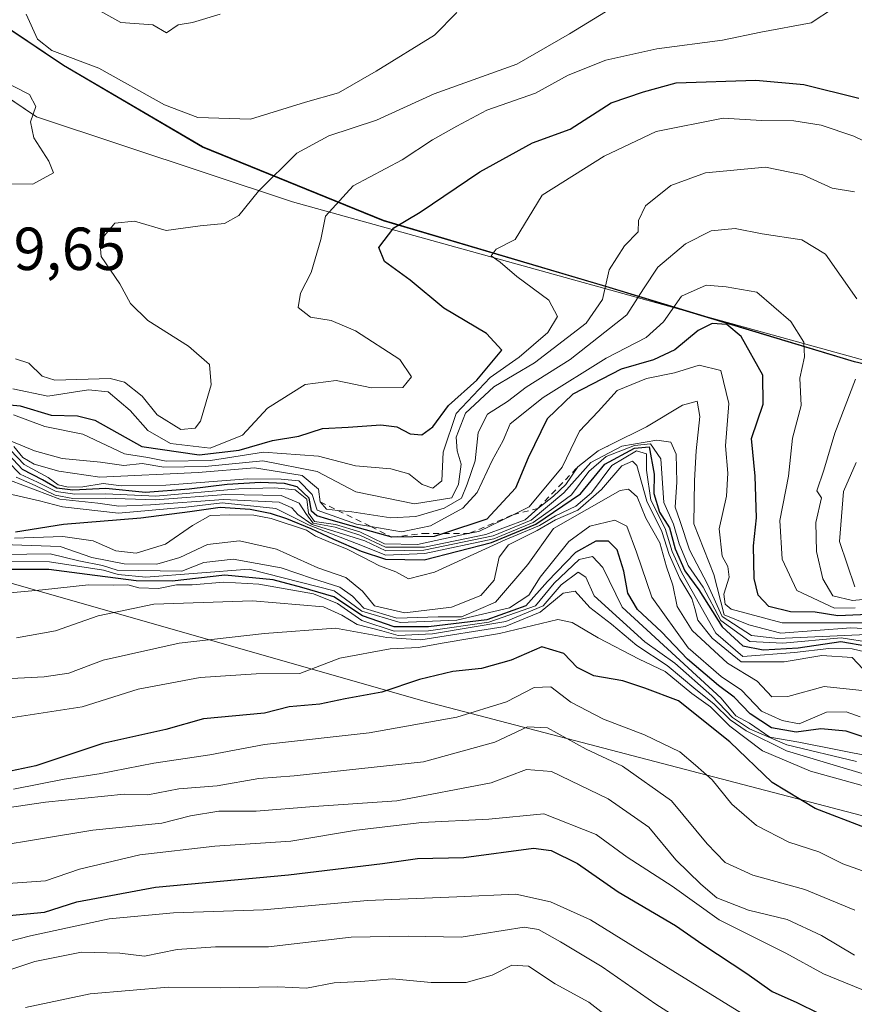
# Model space of a CAD drawing. Units: metres. Extents: x 655413 to 658862, y 4722518 to 4723313.
# Drawn here: x 657597 to 657735, y 4722783 to 4722946 of the extents above; entities that cross this region are included whole.
import ezdxf

# ---------------------------------------------------------------- set-up
doc = ezdxf.new("R2010")
doc.units = ezdxf.units.M
doc.header["$MEASUREMENT"] = 0
doc.linetypes.add('DGN Style 2', pattern=[1.648017, 0.98881, -0.659207])
for name, color, linetype, lineweight in [('Arbolado forestal CxS', 92, 'Continuous', 0), ('Comarca', 135, 'Continuous', 13), ('Comarca CxS', 21, 'Continuous', 0), ('Comunidad autónoma', 142, 'Continuous', 30), ('Comunidad Autónoma CxS', 142, 'Continuous', 0), ('Curva de nivel maestra', 30, 'Continuous', 30), ('Curva de nivel normal', 30, 'Continuous', 0), ('Escarpado lineal', 30, 'DGN Style 2', 0), ('Espacio natural protegido', 121, 'Continuous', 13), ('Espacio natural protegido CxS', 121, 'Continuous', 0), ('Matorral CxS', 135, 'Continuous', 0), ('Municipio', 91, 'Continuous', 13), ('Municipio CxS', 4, 'Continuous', 0), ('Provincia', 7, 'Continuous', 0), ('Provincia CxS', 1, 'Continuous', 0), ('Rótulo de punto de cota en terreno', 7, 'Continuous', 0)]:
    doc.layers.add(name, color=color, linetype=linetype, lineweight=lineweight)
doc.styles.add('Style-Arial', font='txt')

# ---------------------------------------------------------------- blocks, each defined once
blk = doc.blocks.new('*U4')
at = {"layer": 'Matorral CxS', "color": 135, "linetype": 'Continuous', "lineweight": 0}
for points in [[(657894.5355, 4722748.6115, 1162.98), (657786.0561, 4722801.5283, 1187.8162), (657664.3475, 4722833.2783, 1173.6335), (657553.2223, 4722865.0285, 1198.1189), (657481.7845, 4722941.7577, 1217.0666), (657352.1385, 4722970.8619, 1227.6295), (657338.9093, 4723018.4871, 1265.5722), (657366.4131, 4723079.6653, 1291.4286)], [(657392.9629, 4723064.8351, 1293.1213), (657416.1027, 4723046.8049, 1294.4501), (657446.5325, 4723021.1847, 1294.2775), (657454.9223, 4723015.1447, 1293.1633), (657461.4823, 4723011.6045, 1292.139), (657482.2423, 4723008.9043, 1284.8831), (657515.3425, 4723005.2139, 1267.622), (657524.7725, 4723003.5237, 1264.8841), (657531.4325, 4723001.0037, 1264.6758), (657539.1023, 4722993.4237, 1265.4274), (657550.9721, 4722979.5835, 1271.7275), (657568.0721, 4722964.9735, 1279.9867), (657586.5619, 4722950.3933, 1284.3172), (657604.4917, 4722938.3431, 1289.566), (657627.4015, 4722924.8829, 1289.4167), (657657.2715, 4722912.7325, 1277.1776), (657693.9615, 4722901.8721, 1265.9224), (657735.0015, 4722889.4617, 1258.5769), (657769.2115, 4722881.4713, 1264.2573), (657796.9315, 4722874.3511, 1261.4012), (657841.8215, 4722860.2505, 1252.3642), (657881.8413, 4722848.2001, 1241.4485)]]:
    blk.add_polyline3d(points, dxfattribs=at)
blk = doc.blocks.new('*U6')
at = {"layer": 'Comunidad Autónoma CxS', "color": 142, "linetype": 'Continuous', "lineweight": 0, "flags": 128}
blk.add_lwpolyline([(657881.83, 4722848.12), (657843.13, 4722859.77), (657841.81, 4722860.17), (657796.91, 4722874.27), (657769.2, 4722881.39), (657750.51, 4722885.75), (657750.51, 4722885.75), (657734.98, 4722889.38), (657707.26, 4722897.76), (657693.94, 4722901.79), (657657.25, 4722912.65), (657627.39, 4722924.8), (657604.48, 4722938.26), (657586.55, 4722950.31), (657568.06, 4722964.89), (657550.96, 4722979.5), (657539.09, 4722993.34), (657531.42, 4723000.92), (657524.76, 4723003.44)], dxfattribs=at)
blk = doc.blocks.new('*U7')
at = {"layer": 'Provincia CxS', "color": 1, "linetype": 'Continuous', "lineweight": 0, "flags": 128}
blk.add_lwpolyline([(657881.83, 4722848.12), (657843.13, 4722859.77), (657841.81, 4722860.17), (657796.91, 4722874.27), (657769.2, 4722881.39), (657750.51, 4722885.75), (657750.51, 4722885.75), (657734.98, 4722889.38), (657707.26, 4722897.76), (657693.94, 4722901.79), (657657.25, 4722912.65), (657627.39, 4722924.8), (657604.48, 4722938.26), (657586.55, 4722950.31), (657568.06, 4722964.89), (657550.96, 4722979.5), (657539.09, 4722993.34), (657531.42, 4723000.92), (657524.76, 4723003.44)], dxfattribs=at)
blk = doc.blocks.new('*U8')
at = {"layer": 'Comarca CxS', "color": 21, "linetype": 'Continuous', "lineweight": 0, "flags": 128}
blk.add_lwpolyline([(657881.83, 4722848.12), (657843.13, 4722859.77), (657841.81, 4722860.17), (657796.91, 4722874.27), (657769.2, 4722881.39), (657750.51, 4722885.75), (657750.51, 4722885.75), (657734.98, 4722889.38), (657707.26, 4722897.76), (657693.94, 4722901.79), (657657.25, 4722912.65), (657627.39, 4722924.8), (657604.48, 4722938.26), (657586.55, 4722950.31), (657568.06, 4722964.89), (657550.96, 4722979.5), (657539.09, 4722993.34), (657531.42, 4723000.92), (657524.76, 4723003.44)], dxfattribs=at)
blk = doc.blocks.new('*U9')
at = {"layer": 'Municipio CxS', "color": 4, "linetype": 'Continuous', "lineweight": 0, "flags": 128}
blk.add_lwpolyline([(657881.83, 4722848.12), (657843.13, 4722859.77), (657841.81, 4722860.17), (657796.91, 4722874.27), (657769.2, 4722881.39), (657750.51, 4722885.75), (657750.51, 4722885.75), (657734.98, 4722889.38), (657707.26, 4722897.76), (657693.94, 4722901.79), (657657.25, 4722912.65), (657627.39, 4722924.8), (657604.48, 4722938.26), (657586.55, 4722950.31), (657568.06, 4722964.89), (657550.96, 4722979.5), (657539.09, 4722993.34), (657531.42, 4723000.92), (657524.76, 4723003.44)], dxfattribs=at)
blk = doc.blocks.new('*U10')
at = {"layer": 'Espacio natural protegido CxS', "color": 121, "linetype": 'Continuous', "lineweight": 0, "flags": 128}
blk.add_lwpolyline([(657901.92, 4722843.28), (657843.13, 4722859.77), (657750.51, 4722885.75), (657750.51, 4722885.75), (657743.3, 4722887.78), (657707.26, 4722897.76), (657642.24, 4722915.78), (657599.99, 4722929.78), (657568.99, 4722950.78), (657532.61, 4722982.78), (657513.05, 4723002.78), (657448.05, 4723012.28), (657433.93, 4723018.28), (657419.62, 4723032.28), (657374.18, 4723071.78), (657322.74, 4723097.28), (657245.87, 4723124.28), (657220.12, 4723136.28), (657161.93, 4723179.78), (657047, 4723255.78), (657015.33, 4723271.88), (657026.86, 4723272.14), (658829.21, 4723313)], dxfattribs=at)
blk = doc.blocks.new('*U11')
at = {"layer": 'Espacio natural protegido CxS', "color": 121, "linetype": 'Continuous', "lineweight": 0, "flags": 128}
blk.add_lwpolyline([(657881.83, 4722848.12), (657843.13, 4722859.77), (657841.81, 4722860.17), (657796.91, 4722874.27), (657769.2, 4722881.39), (657750.51, 4722885.75), (657750.51, 4722885.75), (657734.98, 4722889.38), (657707.26, 4722897.76), (657693.94, 4722901.79), (657657.25, 4722912.65), (657627.39, 4722924.8), (657604.48, 4722938.26), (657586.55, 4722950.31), (657568.06, 4722964.89), (657550.96, 4722979.5), (657539.09, 4722993.34), (657531.42, 4723000.92), (657524.76, 4723003.44)], dxfattribs=at)

msp = doc.modelspace()

# ---------------------------------------------------------------- linework, layer by layer
at = {"layer": 'Arbolado forestal CxS', "color": 92, "linetype": 'Continuous', "lineweight": 0}
for points in [[(656641.9064, 4723263.413, 1244.8308), (657027.0137, 4723272.1435, 1276.2279), (657038.3947, 4723265.8483, 1277.5384), (657048.9767, 4723261.1775, 1279.3528), (657052.6347, 4723259.5683, 1280.0009), (657077.3845, 4723243.4781, 1285.5735), (657130.0043, 4723208.0675, 1296.0538), (657198.8737, 4723161.7169, 1301.8452), (657233.7035, 4723138.1067, 1299.4053), (657255.0733, 4723125.2465, 1297.1029), (657287.1333, 4723111.6161, 1292.863), (657322.9733, 4723098.9557, 1291.374), (657366.4131, 4723079.6653, 1291.4286), (657338.9093, 4723018.4871, 1265.5722), (657352.1385, 4722970.8619, 1227.6295), (657481.7845, 4722941.7577, 1217.0666), (657553.2223, 4722865.0285, 1198.1189), (657664.3475, 4722833.2783, 1173.6335), (657786.0561, 4722801.5283, 1187.8162), (657894.5355, 4722748.6115, 1162.98)], [(657366.4131, 4723079.6653, 1291.4286), (657338.9093, 4723018.4871, 1265.5722), (657352.1385, 4722970.8619, 1227.6295), (657481.7845, 4722941.7577, 1217.0666), (657553.2223, 4722865.0285, 1198.1189), (657664.3475, 4722833.2783, 1173.6335), (657786.0561, 4722801.5283, 1187.8162), (657894.5355, 4722748.6115, 1162.98), (658063.8691, 4722682.4655, 1137.401), (658161.7651, 4722677.1739, 1138.4942), (658267.5987, 4722690.4031, 1112.7978), (658308.3993, 4722679.4183, 1098.7896)], [(657366.4131, 4723079.6653, 1291.4286), (657378.2831, 4723073.7753, 1292.0332), (657392.9629, 4723064.8351, 1293.1213), (657416.1027, 4723046.8049, 1294.4501), (657446.5325, 4723021.1847, 1294.2775), (657454.9223, 4723015.1447, 1293.1633), (657461.4823, 4723011.6045, 1292.139), (657482.2423, 4723008.9043, 1284.8831), (657515.3425, 4723005.2139, 1267.622), (657524.7725, 4723003.5237, 1264.8841), (657531.4325, 4723001.0037, 1264.6758), (657539.1023, 4722993.4237, 1265.4274), (657550.9721, 4722979.5835, 1271.7275), (657568.0721, 4722964.9735, 1279.9867), (657586.5619, 4722950.3933, 1284.3172), (657604.4917, 4722938.3431, 1289.566), (657627.4015, 4722924.8829, 1289.4167), (657657.2715, 4722912.7325, 1277.1776), (657693.9615, 4722901.8721, 1265.9224), (657735.0015, 4722889.4617, 1258.5769), (657769.2115, 4722881.4713, 1264.2573), (657796.9315, 4722874.3511, 1261.4012), (657841.8215, 4722860.2505, 1252.3642), (657881.8413, 4722848.2001, 1241.4485)], [(657881.8413, 4722848.2001, 1241.4485), (657841.8215, 4722860.2505, 1252.3642), (657796.9315, 4722874.3511, 1261.4012), (657769.2115, 4722881.4713, 1264.2573), (657735.0015, 4722889.4617, 1258.5769), (657693.9615, 4722901.8721, 1265.9224), (657657.2715, 4722912.7325, 1277.1776), (657627.4015, 4722924.8829, 1289.4167), (657604.4917, 4722938.3431, 1289.566), (657586.5619, 4722950.3933, 1284.3172), (657568.0721, 4722964.9735, 1279.9867), (657550.9721, 4722979.5835, 1271.7275), (657539.1023, 4722993.4237, 1265.4274), (657531.4325, 4723001.0037, 1264.6758), (657524.7725, 4723003.5237, 1264.8841), (657515.3425, 4723005.2139, 1267.622), (657482.2423, 4723008.9043, 1284.8831), (657461.4823, 4723011.6045, 1292.139), (657454.9223, 4723015.1447, 1293.1633), (657446.5325, 4723021.1847, 1294.2775), (657416.1027, 4723046.8049, 1294.4501), (657392.9629, 4723064.8351, 1293.1213)]]:
    msp.add_polyline3d(points, dxfattribs=at)
at = {"layer": 'Comarca', "color": 135, "linetype": 'Continuous', "lineweight": 13, "flags": 128}
for points in [[(657707.2596, 4722897.762), (657693.941, 4722901.7891), (657657.249, 4722912.6451), (657627.3851, 4722924.8021), (657604.475, 4722938.2621), (657586.548, 4722950.3111), (657568.0551, 4722964.89), (657550.9589, 4722979.5), (657539.086, 4722993.339), (657531.4201, 4723000.919), (657524.7601, 4723003.436), (657515.3251, 4723005.1271), (657482.2261, 4723008.8191), (657461.4679, 4723011.5231), (657454.911, 4723015.0591), (657446.519, 4723021.0971), (657416.0911, 4723046.7161), (657410.7934, 4723050.8436)], [(657750.5104, 4722885.7536), (657734.9841, 4722889.3791), (657707.2596, 4722897.762)]]:
    msp.add_lwpolyline(points, dxfattribs=at)
at = {"layer": 'Comunidad autónoma', "color": 142, "linetype": 'Continuous', "lineweight": 30, "flags": 128}
for points in [[(657707.2596, 4722897.762), (657693.941, 4722901.7891), (657657.249, 4722912.6451), (657627.3851, 4722924.8021), (657604.475, 4722938.2621), (657586.548, 4722950.3111), (657568.0551, 4722964.89), (657550.9589, 4722979.5), (657539.086, 4722993.339), (657531.4201, 4723000.919), (657524.7601, 4723003.436), (657515.3251, 4723005.1271), (657482.2261, 4723008.8191), (657461.4679, 4723011.5231), (657454.911, 4723015.0591), (657446.519, 4723021.0971), (657416.0911, 4723046.7161), (657410.7934, 4723050.8436)], [(657750.5104, 4722885.7536), (657734.9841, 4722889.3791), (657707.2596, 4722897.762)]]:
    msp.add_lwpolyline(points, dxfattribs=at)
at = {"layer": 'Curva de nivel maestra', "color": 30, "linetype": 'Continuous', "lineweight": 30, "flags": 128}
for points, elevation in [([(657593.29, 4722882.4801), (657597.3, 4722882.1201), (657602.43, 4722880.5901), (657606.78, 4722880.4801), (657609.66, 4722879.7801), (657617.4, 4722875.4101), (657626.88, 4722874.0101), (657633.45, 4722874.8001), (657638.95, 4722876.4001), (657643.32, 4722877.0901), (657647.22, 4722878.3701), (657651.42, 4722878.5901), (657656.84, 4722879.0001), (657659.48, 4722878.6401), (657661.65, 4722877.4801), (657663.6, 4722877.3201), (657665.4, 4722878.6301), (657668.02, 4722882.1601), (657672.68, 4722886.3401), (657676.79, 4722891.2901), (657674.26, 4722894.0401), (657667.25, 4722898.2401), (657661.66, 4722902.8301), (657657.41, 4722905.9101), (657656.52, 4722908.2501), (657658.96, 4722911.4801), (657663.35, 4722914.0801), (657673.15, 4722920.7301), (657681.85, 4722925.5201), (657688.06, 4722927.7901), (657694.85, 4722932.1301), (657700.2, 4722933.9101), (657705.58, 4722935.4101), (657718.69, 4722935.8601), (657726.61, 4722935.1201), (657735.7, 4722932.8801)], 1275), ([(657738.46, 4722847.7701), (657732.26, 4722847.4801), (657728.53, 4722848.0901), (657724.46, 4722848.1201), (657720.87, 4722849.0301), (657719.08, 4722850.8601), (657718.45, 4722853.6501), (657718.31, 4722859.0301), (657718.81, 4722863.6401), (657718.58, 4722870.4901), (657718, 4722876.7401), (657719.95, 4722882.4001), (657719.89, 4722887.1601), (657716.28, 4722893.5601), (657713.92, 4722895.5401), (657711.53, 4722895.7001), (657709.19, 4722894.5601), (657705.36, 4722891.3701), (657701.83, 4722889.7201), (657696.48, 4722888.1601), (657688.53, 4722884.0401), (657684.29, 4722879.9801), (657681.13, 4722873.5201), (657679.07, 4722868.5201), (657674.35, 4722863.4101), (657667.1548, 4722861.0803), (657665.61, 4722860.5801), (657658.64, 4722860.4401), (657650.96, 4722862.6101), (657648.08, 4722863.4001), (657646.29, 4722863.9501), (657645.37, 4722864.7501), (657645.02, 4722866.9101), (657643.01, 4722868.7401), (657640.95, 4722869.2901), (657636.99, 4722869.4601), (657631.48, 4722869.1401), (657625.2, 4722868.3501), (657617.97, 4722867.8001), (657611.47, 4722868.5001), (657606.02, 4722868.2201), (657603.35, 4722868.5501), (657601.02, 4722869.9101), (657597.68, 4722871.6301), (657595.37, 4722874.0701)], 1250), ([(657596.52, 4722861.3201), (657604.44, 4722862.5901), (657617.21, 4722863.6601), (657625.33, 4722864.6801), (657630.3, 4722865.4101), (657635.28, 4722865.0501), (657638.57, 4722864.4301), (657641.24, 4722863.5501), (657645.26, 4722861.9001), (657649.03, 4722860.1101), (657653.57, 4722858.1701), (657657.62, 4722856.8501), (657663.96, 4722856.7301), (657675.08, 4722859.5801), (657682.41, 4722862.5901), (657689.79, 4722867.5801), (657693.79, 4722872.4901), (657698.68, 4722875.1101), (657701.13, 4722875.3601), (657701.96, 4722870.8501), (657701.88, 4722867.6601), (657702.8, 4722864.5701), (657704.49, 4722861.9901), (657705.39, 4722858.5501), (657707.01, 4722854.9201), (657709.32, 4722851.7801), (657713.16, 4722845.6601), (657716.56, 4722842.5401), (657719.9, 4722841.8601), (657725.68, 4722842.1801), (657732.74, 4722843.2601), (657737.18, 4722842.4901)], 1225), ([(657739.14, 4722826.6601), (657733.61, 4722828.4701), (657729.44, 4722828.8101), (657725.35, 4722828.2701), (657721.3, 4722829.0001), (657717.77, 4722831.2801), (657715.15, 4722834.0501), (657712.56, 4722835.9601), (657707.43, 4722840.3201), (657703.17, 4722844.8101), (657699.2, 4722848.5301), (657697.57, 4722851.1901), (657696.93, 4722854.8501), (657695.81, 4722858.3801), (657694.4, 4722859.8201), (657692.32, 4722859.7801), (657688.95, 4722857.9101), (657684.31, 4722853.1501), (657680.76, 4722849.1301), (657674.35, 4722846.8401), (657664.68, 4722845.6601), (657659.05, 4722845.6601), (657653.82, 4722847.4501), (657649.05, 4722850.5901), (657643.77, 4722852.1401), (657639.04, 4722853.3901), (657631.11, 4722854.1701), (657622.41, 4722853.2201), (657616.48, 4722853.2301), (657608.38, 4722854.2801), (657602.02, 4722855.1401), (657592.49, 4722855.1101)], 1200), ([(657736.8, 4722812.5101), (657728.53, 4722815.7001), (657721.42, 4722820.0001), (657714.43, 4722826.7001), (657705.95, 4722833.4601), (657700.38, 4722835.5601), (657696.79, 4722836.7301), (657691.99, 4722837.5601), (657689.24, 4722838.9401), (657687.05, 4722841.2701), (657683.42, 4722842.3501), (657678.35, 4722840.1601), (657673.43, 4722838.8001), (657668.74, 4722838.2701), (657663.24, 4722836.9601), (657657.01, 4722834.9001), (657650.94, 4722833.7801), (657646.76, 4722832.9001), (657641.73, 4722832.4401), (657637.64, 4722831.4201), (657627.56, 4722830.4801), (657621.35, 4722828.7001), (657610.96, 4722826.4001), (657599.9, 4722822.7301), (657594.66, 4722821.6201)], 1175), ([(657518.53, 4722811.0801), (657532.66, 4722803.9401), (657545.61, 4722800.3401), (657559.52, 4722796.3501), (657568.8, 4722794.9001), (657582.92, 4722795.9001), (657595.51, 4722798.0201), (657601.31, 4722798.5701), (657606.68, 4722800.3001), (657619.66, 4722802.7301), (657641.58, 4722804.7601), (657657.09, 4722806.6001), (657662.9, 4722807.4201), (657670.51, 4722807.5901), (657682.02, 4722809.1301), (657684.95, 4722808.7601), (657689.27, 4722806.6201), (657696.02, 4722801.9501), (657705.47, 4722796.4001), (657709.98, 4722793.2601), (657717.22, 4722788.4501), (657721.41, 4722785.4901), (657725.46, 4722783.7001), (657732.65, 4722780.1601)], 1150)]:
    msp.add_lwpolyline(points, dxfattribs=dict(at, elevation=elevation))
at = {"layer": 'Curva de nivel normal', "color": 30, "linetype": 'Continuous', "lineweight": 0, "flags": 128}
for points, elevation in [([(657698.86, 4722950.1801), (657687.94, 4722943.4801), (657679.28, 4722938.4901), (657665.61, 4722933.5801), (657656.1, 4722929.2501), (657648.23, 4722926.6801), (657642.95, 4722923.8101), (657636.63, 4722917.5601), (657633.41, 4722913.5201), (657631.02, 4722912.1801), (657627.02, 4722911.8301), (657621.4, 4722911.0601), (657616.16, 4722912.6101), (657612.95, 4722912.2301), (657610.47, 4722909.2801), (657610.67, 4722906.7301), (657613.75, 4722902.2501), (657615.53, 4722899.0301), (657618.36, 4722896.1901), (657625.09, 4722891.9801), (657628.55, 4722888.9401), (657628.82, 4722885.6101), (657627.1, 4722879.5701), (657626.18, 4722878.4601), (657623.84, 4722878.2101), (657619.91, 4722880.6101), (657617.45, 4722883.7401), (657614.53, 4722886.0501), (657612.17, 4722886.6501), (657603.02, 4722886.3601), (657600.97, 4722887.0401), (657598.76, 4722889.1601), (657596.52, 4722889.8801)], 1285), ([(657596.08, 4722884.9101), (657601.89, 4722883.7201), (657608.58, 4722884.7801), (657611.81, 4722884.4501), (657615.47, 4722881.3401), (657618.39, 4722878.0401), (657622.13, 4722875.8901), (657628.66, 4722875.1401), (657633.99, 4722877.3001), (657638.11, 4722881.7601), (657644.33, 4722885.6601), (657649.48, 4722886.3101), (657655.29, 4722885.1101), (657660.48, 4722885.1401), (657661.92, 4722886.8801), (657659.98, 4722889.7701), (657652.64, 4722894.5201), (657648.61, 4722896.2001), (657645.25, 4722896.7501), (657643.21, 4722898.3501), (657643.58, 4722900.7301), (657645.35, 4722904.0901), (657646.94, 4722909.5701), (657647.7, 4722913.4001), (657652.27, 4722918.4201), (657660.35, 4722922.7301), (657665.35, 4722926.0001), (657669.35, 4722928.2701), (657674.35, 4722930.9201), (657682.35, 4722933.7201), (657687.76, 4722936.6501), (657693.98, 4722939.1701), (657702.36, 4722941.0301), (657713.24, 4722942.4501), (657719.52, 4722943.7501), (657727.87, 4722945.3001), (657731.51, 4722947.7501)], 1280), ([(657598.28, 4722946.7101), (657600.19, 4722942.5901), (657602.56, 4722940.7201), (657610.31, 4722937.8101), (657621.12, 4722931.7801), (657626.62, 4722929.6901), (657635.35, 4722929.4201), (657644.39, 4722932.2201), (657649.84, 4722933.7801), (657656.06, 4722937.3401), (657665.69, 4722943.2601), (657669.37, 4722946.9901)], 1290), ([(657609.46, 4722947.8601), (657613.95, 4722945.3401), (657619.18, 4722945.0001), (657621.47, 4722943.6801), (657623.37, 4722944.9601), (657625.76, 4722945.3601), (657630.3, 4722946.7601)], 1295), ([(657595.58, 4722918.7401), (657599.43, 4722918.6901), (657602.84, 4722920.5501), (657602.04, 4722922.5001), (657599.56, 4722926.3401), (657599.01, 4722929.0001), (657599.91, 4722931.5201), (657598.83, 4722933.4601), (657593.72, 4722936.0601)], 1285), ([(657596.19, 4722880.6201), (657601.39, 4722878.7001), (657607.68, 4722877.4201), (657614.53, 4722874.2001), (657618.38, 4722873.6201), (657621.43, 4722873.0101), (657628.72, 4722873.0901), (657637.48, 4722874.4501), (657646.54, 4722873.8201), (657652.67, 4722872.2001), (657658.51, 4722871.7301), (657661.43, 4722870.9101), (657663.66, 4722869.1501), (657665.43, 4722868.5201), (657666.91, 4722869.7701), (657667.1, 4722874.4501), (657669.28, 4722880.8601), (657674.86, 4722886.7801), (657679.66, 4722890.1601), (657684.4, 4722894.2201), (657685.99, 4722896.8801), (657684.55, 4722899.5701), (657679.28, 4722903.4501), (657676.53, 4722905.8301), (657675.04, 4722906.8801), (657675.89, 4722907.9401), (657679.01, 4722909.5401), (657683.43, 4722916.8501), (657693.68, 4722923.3201), (657702.25, 4722927.3901), (657713.31, 4722929.6001), (657719.64, 4722929.2201), (657724.99, 4722929.1301), (657729.52, 4722928.4301), (657734.9, 4722926.6201), (657739.32, 4722924.4801)], 1270), ([(657595.84, 4722876.3001), (657599.69, 4722874.7101), (657604.26, 4722873.4101), (657610.59, 4722872.8201), (657614.41, 4722872.2601), (657617.44, 4722872.6101), (657621.04, 4722872.0201), (657627.85, 4722872.1101), (657637.35, 4722873.0301), (657646.35, 4722871.3001), (657652.68, 4722867.9201), (657662.4, 4722865.9601), (657668.57, 4722866.9401), (657669.63, 4722869.2201), (657670.1, 4722872.5001), (657669.41, 4722874.7201), (657669.26, 4722876.9701), (657670.8, 4722880.9201), (657675.47, 4722885.2301), (657682.18, 4722889.2001), (657690.69, 4722895.7701), (657693.43, 4722899.6401), (657694.53, 4722904.5501), (657697.04, 4722908.5201), (657699.28, 4722910.8101), (657699.34, 4722912.6801), (657700.5, 4722915.1401), (657704.7, 4722918.4801), (657710.43, 4722920.5501), (657720.3, 4722921.5101), (657726.49, 4722920.2301), (657731.34, 4722918.0401), (657735, 4722917.4001)], 1265), ([(657735.4, 4722899.7601), (657730.23, 4722907.1601), (657726.28, 4722909.5201), (657719.78, 4722910.5101), (657715.29, 4722911.3701), (657711.35, 4722910.9901), (657707.13, 4722908.8401), (657702.55, 4722905.0001), (657700.16, 4722901.4201), (657697.44, 4722897.1201), (657688.1, 4722889.7601), (657680.84, 4722885.1901), (657677.74, 4722882.8501), (657674.45, 4722880.7301), (657672.88, 4722877.7201), (657672.39, 4722873.0701), (657671.1, 4722869.1801), (657670.14, 4722866.9101), (657667.26, 4722865.2201), (657662.59, 4722863.8401), (657658.48, 4722863.6701), (657652.03, 4722864.6201), (657649.7301, 4722864.8695), (657647.88, 4722865.0701), (657646.8, 4722866.3001), (657646.54, 4722868.3701), (657643.87, 4722870.6201), (657636, 4722871.9001), (657626.68, 4722871.1201), (657610.44, 4722870.3601), (657603.68, 4722871.3501), (657599.64, 4722872.4701), (657597.76, 4722873.6001), (657596.25, 4722875.4201)], 1260), ([(657735.11, 4722848.8201), (657731.7, 4722848.7501), (657725.46, 4722851.6501), (657723.06, 4722856.8201), (657722.7, 4722863.1801), (657724.11, 4722870.5201), (657724.74, 4722876.7601), (657726.18, 4722882.1801), (657725.98, 4722886.7001), (657726.72, 4722890.2001), (657726.66, 4722892.6001), (657724.48, 4722896.0601), (657718.86, 4722900.9001), (657713.82, 4722901.7601), (657710.53, 4722902.0201), (657706.44, 4722900.2001), (657703.47, 4722895.9801), (657700.64, 4722893.3701), (657694.01, 4722889.9601), (657683.62, 4722883.5201), (657678.18, 4722879.1401), (657677.02, 4722876.4201), (657675.2, 4722873.0901), (657672.75, 4722867.8201), (657670.36, 4722865.2601), (657665.01, 4722862.3001), (657660.23, 4722861.3301), (657655.1854, 4722862.206), (657652.8, 4722862.6201), (657646.3, 4722864.8801), (657645.5, 4722867.5001), (657643.31, 4722869.7201), (657640.37, 4722870.0301), (657634.86, 4722870.0601), (657621.35, 4722869.0201), (657614.02, 4722868.9301), (657611.02, 4722869.3101), (657607.66, 4722868.7701), (657605.25, 4722868.7101), (657603.61, 4722869.1101), (657601.91, 4722870.3101), (657597.97, 4722872.4301), (657595.73, 4722874.8001)], 1255), ([(657737.04, 4722846.3101), (657723.06, 4722846.3001), (657714.65, 4722848.5701), (657713.68, 4722849.4101), (657713.44, 4722851.0501), (657714.31, 4722853.8401), (657714.1, 4722855.6001), (657713.16, 4722857.3201), (657712.65, 4722861.8201), (657713.89, 4722867.2401), (657714.1, 4722871.0001), (657713.7, 4722875.5201), (657714.27, 4722882.5201), (657712.92, 4722887.9401), (657709.35, 4722888.8501), (657705.27, 4722887.5901), (657700.69, 4722886.6401), (657695.86, 4722884.6501), (657692.72, 4722881.1801), (657689.61, 4722877.9201), (657686.74, 4722872.0001), (657681.32, 4722865.4501), (657678.6474, 4722864.1508), (657673.01, 4722861.4101), (657671.4839, 4722861.0856), (657662.9, 4722859.2601), (657657.46, 4722859.3801), (657653.37, 4722861.3401), (657649.35, 4722862.5501), (657645.9, 4722863.0401), (657644.87, 4722864.4301), (657644.63, 4722866.7001), (657642.72, 4722868.2801), (657639.36, 4722868.5801), (657633.41, 4722868.4101), (657619.68, 4722867.1901), (657611.43, 4722867.6101), (657606.35, 4722867.5201), (657603.24, 4722867.9901), (657600.19, 4722869.5101), (657597.29, 4722870.8601), (657595.3, 4722872.9501)], 1245), ([(657742.14, 4722850.7301), (657734.67, 4722849.9801), (657731.4, 4722850.7701), (657729.8, 4722853.5801), (657728.74, 4722858.1001), (657728.61, 4722862.8601), (657729.55, 4722866.9201), (657728.77, 4722868.0801), (657729.96, 4722871.5201), (657731.76, 4722877.6101), (657735.16, 4722886.5201)], 1260), ([(657739.66, 4722845.2001), (657734.42, 4722845.5001), (657722.86, 4722844.6201), (657717.56, 4722846.0101), (657713.48, 4722847.6601), (657711.79, 4722854.3001), (657708.46, 4722862.6301), (657708.61, 4722869.7801), (657708.86, 4722874.6901), (657709.47, 4722880.3801), (657709.06, 4722882.8701), (657706.6, 4722882.2301), (657700.66, 4722878.6601), (657694.8042, 4722875.7469), (657692.68, 4722874.6901), (657689.35, 4722872.0601), (657687.35, 4722869.1201), (657685.35, 4722867.2201), (657682.73, 4722865.1901), (657680.65, 4722863.2901), (657674.14, 4722860.8901), (657664.02, 4722858.8101), (657657.61, 4722858.8301), (657653.35, 4722860.7801), (657649.3, 4722862.1201), (657645.67, 4722862.7501), (657644.59, 4722864.2201), (657643.33, 4722866.0701), (657640.4, 4722867.3101), (657631.26, 4722867.5001), (657619.65, 4722866.5901), (657611.35, 4722866.8801), (657606.02, 4722866.8301), (657603.08, 4722867.3701), (657599.8, 4722869.0001), (657596.64, 4722870.3501)], 1240), ([(657738.23, 4722844.4401), (657722.32, 4722843.7601), (657718, 4722844.2201), (657713.14, 4722847.3601), (657710.74, 4722852.7101), (657707.78, 4722858.3401), (657706.22, 4722863.0201), (657705.41, 4722865.4101), (657705.7, 4722869.5201), (657705.55, 4722874.1701), (657704.68, 4722876.1001), (657702.4, 4722876.4301), (657696.6, 4722875.4801), (657691.5, 4722872.7701), (657687.02, 4722867.7701), (657681.66, 4722863.2401), (657675.39, 4722860.6501), (657663.94, 4722858.3001), (657657.68, 4722858.1801), (657654.17, 4722859.8401), (657650.68, 4722860.9501), (657645.48, 4722862.5601), (657643.11, 4722864.2101), (657642.12, 4722865.2701), (657640.03, 4722866.2501), (657630.89, 4722866.6901), (657618.81, 4722865.7701), (657613.58, 4722865.5901), (657610.13, 4722866.0701), (657603.86, 4722866.7001), (657595.73, 4722869.8201)], 1235), ([(657595.25, 4722867.6601), (657600.48, 4722866.4301), (657604.3, 4722865.4301), (657613.55, 4722864.3901), (657624.64, 4722865.4101), (657630.63, 4722866.1101), (657639.52, 4722865.1601), (657645.01, 4722862.4101), (657652.8, 4722859.4101), (657657.66, 4722857.5101), (657664.09, 4722857.7401), (657675.49, 4722860.2001), (657681.99, 4722862.8601), (657685.36, 4722865.2801), (657688.32, 4722867.4501), (657691.18, 4722871.3001), (657694.02, 4722873.7801), (657698.68, 4722875.5901), (657701.36, 4722875.8601), (657703.03, 4722873.3901), (657703.56, 4722866.1801), (657705.12, 4722862.6101), (657706.07, 4722859.3401), (657707.55, 4722855.7601), (657710, 4722852.1901), (657712.94, 4722846.6801), (657717.71, 4722843.2201), (657723.19, 4722842.9401), (657732.82, 4722843.8401), (657737.68, 4722843.0701)], 1230), ([(657596.37, 4722860.3101), (657604.36, 4722860.5901), (657609.35, 4722859.8601), (657613.12, 4722858.2201), (657616.46, 4722857.7901), (657621.31, 4722859.2901), (657625.73, 4722862.4001), (657628.68, 4722864.0401), (657631.91, 4722864.1301), (657635.9, 4722864.0601), (657638.75, 4722863.5101), (657644.55, 4722861.5901), (657646.07, 4722860.6201), (657648.81, 4722859.4501), (657651.15, 4722858.5401), (657653.86, 4722857.1801), (657656.61, 4722855.7401), (657659.29, 4722854.7301), (657661.38, 4722853.5801), (657665.68, 4722854.6601), (657677.35, 4722860.0201), (657683.02, 4722862.3701), (657685.68, 4722863.9601), (657689.02, 4722865.5701), (657691.57, 4722867.7901), (657694.94, 4722872.2701), (657699.05, 4722874.6701), (657700.68, 4722874.1801), (657700.68, 4722871.5101), (657701.38, 4722866.5501), (657703.73, 4722861.9001), (657704.92, 4722858.0901), (657706.49, 4722854.5601), (657712.11, 4722844.6201), (657716.57, 4722840.7801), (657725.1, 4722841.4201), (657730.77, 4722842.0601), (657734.61, 4722842.0201), (657736.72, 4722841.5401)], 1220), ([(657594.47, 4722859.2201), (657603.92, 4722858.9201), (657609.13, 4722857.1201), (657614.48, 4722856.0801), (657619.86, 4722856.0001), (657623.66, 4722857.0801), (657628.24, 4722859.2701), (657633.49, 4722859.8601), (657639.62, 4722858.4801), (657646.43, 4722855.4001), (657651.08, 4722853.7801), (657653.82, 4722851.5501), (657655.81, 4722849.1001), (657660.78, 4722847.9601), (657668.52, 4722848.8901), (657673.31, 4722850.8401), (657675.52, 4722853.3601), (657676.36, 4722857.1801), (657677.92, 4722859.1701), (657682.62, 4722861.5801), (657685.68, 4722863.3401), (657689.35, 4722864.9301), (657693.25, 4722868.3101), (657696.6, 4722872.2101), (657698.39, 4722872.9801), (657699.08, 4722872.2701), (657700.74, 4722866.3801), (657703.23, 4722861.4001), (657704.42, 4722857.5901), (657706.15, 4722853.6601), (657708.16, 4722850.3401), (657708.64, 4722848.6801), (657709.15, 4722846.7801), (657711.49, 4722843.8101), (657716.28, 4722839.8601), (657723.41, 4722839.8801), (657729.61, 4722840.9401), (657734.62, 4722840.6001), (657737.26, 4722837.8101)], 1215), ([(657735.28, 4722872.7701), (657733.18, 4722867.9901), (657732.5, 4722859.7401), (657735.04, 4722852.2701)], 1265), ([(657737.78, 4722834.9801), (657730.01, 4722835.8001), (657724.01, 4722834.1601), (657721.36, 4722834.1201), (657718.91, 4722836.7001), (657714.02, 4722839.6801), (657708.2, 4722845.0801), (657705.73, 4722849.0401), (657705.01, 4722852.5201), (657703.96, 4722855.5801), (657702.9, 4722859.5201), (657700.56, 4722863.6001), (657699.15, 4722867.1201), (657697.71, 4722868.3501), (657696.35, 4722868.1301), (657685.3, 4722861.8601), (657681.11, 4722855.9401), (657675.78, 4722849.7101), (657670.12, 4722847.3101), (657666.3, 4722847.3201), (657659.46, 4722847.1001), (657654.03, 4722848.7201), (657652.14, 4722850.7301), (657650.05, 4722852.1901), (657645.57, 4722853.6201), (657640.41, 4722855.3901), (657632.48, 4722856.8101), (657627.62, 4722856.2901), (657623.99, 4722854.8501), (657613.34, 4722855.0201), (657610.92, 4722855.7601), (657607, 4722856.5601), (657602.26, 4722857.7201), (657594.56, 4722857.6001)], 1210), ([(657735.94, 4722830.7901), (657733.6, 4722831.6501), (657730.38, 4722831.5701), (657725.86, 4722829.6401), (657723.04, 4722830.2301), (657719.66, 4722831.7601), (657716.36, 4722835.2001), (657712.98, 4722837.4901), (657707.56, 4722842.1901), (657701.55, 4722850.5501), (657699.03, 4722857.9901), (657697.44, 4722862.2701), (657695.44, 4722863.2701), (657691.32, 4722862.2801), (657687.86, 4722859.7601), (657683.13, 4722853.8601), (657681.28, 4722850.8601), (657678.05, 4722848.8001), (657669.35, 4722846.7701), (657660.02, 4722846.3701), (657653.68, 4722848.2701), (657649.14, 4722851.5901), (657635.13, 4722855.1701), (657618.04, 4722853.8701), (657613.47, 4722854.3101), (657611.09, 4722855.0201), (657602.15, 4722856.4101), (657593.25, 4722856.4201)], 1205), ([(657738.28, 4722824.1401), (657725.81, 4722826.6601), (657721.05, 4722827.4701), (657717.66, 4722829.7901), (657715.42, 4722831.0001), (657712.99, 4722833.9001), (657696.68, 4722848.8801), (657693.45, 4722855.4701), (657691.74, 4722857.2401), (657689.54, 4722856.7501), (657685.44, 4722852.8501), (657682.35, 4722849.1501), (657674.68, 4722846.4201), (657664.68, 4722845.0001), (657659.02, 4722844.9701), (657653.68, 4722846.6801), (657649.69, 4722849.5101), (657645.7, 4722851.0801), (657636.69, 4722852.7001), (657630.94, 4722853.0401), (657625.71, 4722852.6101), (657623.09, 4722852.6001), (657620.16, 4722852.0001), (657616.92, 4722852.1001), (657615.08, 4722852.6001), (657612.7, 4722852.5501), (657608.61, 4722852.6001), (657601.02, 4722851.7601), (657592.02, 4722850.9201)], 1195), ([(657735.34, 4722823.4501), (657723.85, 4722826.1901), (657717.67, 4722828.8401), (657714.88, 4722830.7201), (657711.44, 4722834.2801), (657705.33, 4722839.6601), (657700.42, 4722843.2001), (657692.01, 4722850.7801), (657690.67, 4722853.8301), (657689.37, 4722854.6901), (657686.59, 4722852.5901), (657683.64, 4722849.1501), (657677.46, 4722846.5501), (657665.35, 4722844.4801), (657659.71, 4722844.2201), (657656.98, 4722845.0201), (657652.9, 4722846.0701), (657650.38, 4722847.5801), (657647.38, 4722848.9801), (657635.63, 4722849.9501), (657619.39, 4722849.3801), (657610.17, 4722847.4601), (657603.14, 4722844.9801), (657596.71, 4722843.8601)], 1190), ([(657744.5, 4722819.0101), (657723.79, 4722825.1901), (657717.13, 4722828.4801), (657714.46, 4722830.3001), (657711.8, 4722832.9801), (657708.81, 4722835.3201), (657704.1, 4722839.2801), (657699.06, 4722842.5701), (657694.91, 4722846.0801), (657691.32, 4722848.8301), (657688.88, 4722851.5601), (657686.91, 4722851.2401), (657683.12, 4722848.0801), (657677.36, 4722845.6901), (657663.42, 4722843.5201), (657657.81, 4722843.8801), (657649.35, 4722845.4601), (657637.61, 4722844.5501), (657623.58, 4722842.9801), (657611.02, 4722840.1401), (657605.35, 4722838.0101), (657601.3, 4722837.4201), (657594.8, 4722837.0601)], 1185), ([(657736.27, 4722819.4801), (657727.74, 4722821.8701), (657719.79, 4722825.1801), (657714.44, 4722829.2901), (657711.26, 4722832.4401), (657708.14, 4722834.6501), (657703.78, 4722838.2901), (657699.45, 4722840.3001), (657692.7, 4722843.8701), (657688.43, 4722846.4001), (657686.03, 4722846.8801), (657676.4, 4722844.5801), (657666.95, 4722842.9901), (657663.04, 4722842.2401), (657658.35, 4722842.0301), (657650.07, 4722840.5001), (657643.46, 4722837.9701), (657636.28, 4722837.9001), (657627.02, 4722837.3101), (657616.78, 4722835.4001), (657607.55, 4722832.4401), (657593.21, 4722830.2701)], 1180), ([(657596.19, 4722818.9001), (657604.56, 4722820.5501), (657610.35, 4722821.4301), (657619.35, 4722823.1701), (657628.59, 4722824.5201), (657637.64, 4722826.2701), (657654.92, 4722828.1501), (657669.35, 4722830.7701), (657677.58, 4722833.3001), (657682.16, 4722835.6601), (657684.9, 4722835.7401), (657688.16, 4722833.2501), (657693.59, 4722830.4001), (657700.36, 4722827.8301), (657706.18, 4722825.0401), (657708.77, 4722822.8601), (657711.49, 4722820.4201), (657714.78, 4722816.4201), (657718.83, 4722812.9101), (657724.18, 4722810.1601), (657729.09, 4722808.5401), (657733.06, 4722806.5601), (657737.23, 4722805.0801)], 1170), ([(657735.08, 4722798.9401), (657726.8, 4722802.3201), (657718.2, 4722804.7101), (657713.66, 4722806.7801), (657710.68, 4722809.8601), (657704.79, 4722816.9401), (657696.74, 4722822.6901), (657690.7, 4722825.4701), (657684.33, 4722829.0001), (657681.02, 4722829.1801), (657675.67, 4722826.6301), (657663.88, 4722823.3801), (657642.55, 4722821.0801), (657636.71, 4722820.6401), (657629.83, 4722819.4401), (657623.5, 4722818.9601), (657618.37, 4722817.9501), (657614.46, 4722818.0601), (657601.48, 4722816.7401), (657585.8, 4722814.4001)], 1165), ([(657584.64, 4722808.0401), (657609.31, 4722812.1401), (657620.68, 4722813.2601), (657625.45, 4722814.4601), (657630.12, 4722815.2501), (657636.24, 4722815.2401), (657645.8, 4722816.0201), (657659.45, 4722816.9601), (657675.02, 4722819.9001), (657680.86, 4722822.1301), (657684.98, 4722821.7801), (657694.36, 4722817.2801), (657701.08, 4722812.6201), (657705.49, 4722807.2101), (657709.64, 4722803.2201), (657712.27, 4722800.9401), (657717.5, 4722798.9201), (657723.86, 4722797.3501), (657729.53, 4722794.7201), (657734.98, 4722791.4901)], 1160), ([(657595.31, 4722803.3101), (657601.47, 4722803.7801), (657607.08, 4722805.6601), (657617.07, 4722808.0401), (657629.43, 4722809.4501), (657641.98, 4722810.2801), (657652.8, 4722812.1001), (657663.58, 4722813.3801), (657674.68, 4722813.9401), (657683.72, 4722814.7901), (657692.35, 4722811.3901), (657697.5, 4722807.6701), (657704.92, 4722802.8601), (657712.69, 4722797.3301), (657723.64, 4722791.8401), (657729.86, 4722788.4401), (657738.61, 4722784.8601)], 1155), ([(657522.82, 4722800.3601), (657531.56, 4722796.6301), (657543.8, 4722792.8401), (657551.34, 4722789.9201), (657555.1, 4722789.0901), (657557.56, 4722788.2401), (657561.17, 4722787.8701), (657566.76, 4722787.1401), (657571.32, 4722787.8601), (657576.02, 4722788.7501), (657583.35, 4722790.9801), (657591.02, 4722792.6201), (657599.02, 4722794.6801), (657612.02, 4722797.4701), (657622.64, 4722798.4801), (657637.49, 4722798.9701), (657654.64, 4722800.5101), (657669.35, 4722801.1101), (657679.13, 4722801.5501), (657684.85, 4722800.3101), (657691.42, 4722797.3301), (657705.03, 4722788.9201), (657720.38, 4722779.4401)], 1145), ([(657572.61, 4722781.2501), (657580.86, 4722783.6601), (657589.29, 4722786.9801), (657599.74, 4722790.4301), (657607.42, 4722791.9901), (657613.74, 4722791.8101), (657617.83, 4722791.3101), (657623.22, 4722792.4101), (657629.56, 4722792.8501), (657638.32, 4722792.8601), (657651.93, 4722794.4401), (657661.35, 4722794.6201), (657670.1, 4722794.4501), (657680.47, 4722796.1101), (657682.87, 4722795.7401), (657686.5, 4722793.6801), (657693.37, 4722789.5501), (657702.21, 4722783.3901), (657708.27, 4722779.5601)], 1140), ([(657598.22, 4722782.8701), (657608.89, 4722785.1401), (657621.74, 4722786.2401), (657630.35, 4722786.1301), (657639.81, 4722786.2601), (657644.54, 4722786.0501), (657649.15, 4722786.9201), (657653.53, 4722787.1401), (657658.73, 4722787.5801), (657665.14, 4722786.9801), (657670.91, 4722786.9601), (657675.21, 4722788.2001), (657678.47, 4722789.8501), (657681.21, 4722789.6701), (657685.59, 4722786.7701), (657691.13, 4722783.7301), (657696.33, 4722779.7101)], 1135)]:
    msp.add_lwpolyline(points, dxfattribs=dict(at, elevation=elevation))
at = {"layer": 'Escarpado lineal', "color": 30, "linetype": 'DGN Style 2', "lineweight": 0}
msp.add_polyline3d([(657646.8, 4722866.3001, 1249.423), (657649.7301, 4722864.8695, 1250.9945), (657655.1854, 4722862.206, 1253.3377), (657658.64, 4722860.4401, 1248.7586), (657663.8032, 4722861.0763, 1253.6565), (657667.1548, 4722861.0803, 1251.6099), (657671.4839, 4722861.0856, 1246.3844), (657678.6474, 4722864.1508, 1244.2305), (657682.73, 4722865.1901, 1241.3935), (657689.35, 4722872.0601, 1242.7168), (657692.68, 4722874.6901, 1240.9963), (657694.8042, 4722875.7469, 1238.6214)], dxfattribs=at)
at = {"layer": 'Espacio natural protegido', "color": 121, "linetype": 'Continuous', "lineweight": 13, "flags": 128}
for points in [[(657707.2596, 4722897.762), (657642.2381, 4722915.7773), (657599.9885, 4722929.7776), (657568.9891, 4722950.7777), (657532.6147, 4722982.7779), (657513.0527, 4723002.7779), (657448.0532, 4723012.2784), (657433.9284, 4723018.2785), (657419.6161, 4723032.2786), (657374.1795, 4723071.7787), (657322.7426, 4723097.279), (657245.8685, 4723124.2795), (657220.1187, 4723136.2797), (657161.9324, 4723179.78), (657046.9966, 4723255.7805), (657015.3283, 4723271.8786)], [(657707.2596, 4722897.762), (657693.941, 4722901.7891), (657657.249, 4722912.6451), (657627.3851, 4722924.8021), (657604.475, 4722938.2621), (657586.548, 4722950.3111), (657568.0551, 4722964.89), (657550.9589, 4722979.5), (657539.086, 4722993.339), (657531.4201, 4723000.919), (657524.7601, 4723003.436), (657515.3251, 4723005.1271), (657482.2261, 4723008.8191), (657461.4679, 4723011.5231), (657454.911, 4723015.0591), (657446.519, 4723021.0971), (657416.0911, 4723046.7161), (657410.7934, 4723050.8436)], [(657750.5104, 4722885.7536), (657734.9841, 4722889.3791), (657707.2596, 4722897.762)], [(657750.5104, 4722885.7536), (657743.2997, 4722887.7765), (657707.2596, 4722897.762)]]:
    msp.add_lwpolyline(points, dxfattribs=at)
at = {"layer": 'Matorral CxS', "color": 135, "linetype": 'Continuous', "lineweight": 0}
for points in [[(657366.4131, 4723079.6653, 1291.4286), (657338.9093, 4723018.4871, 1265.5722), (657352.1385, 4722970.8619, 1227.6295), (657481.7845, 4722941.7577, 1217.0666), (657553.2223, 4722865.0285, 1198.1189), (657664.3475, 4722833.2783, 1173.6335), (657786.0561, 4722801.5283, 1187.8162), (657894.5355, 4722748.6115, 1162.98), (658063.8691, 4722682.4655, 1137.401), (658161.7651, 4722677.1739, 1138.4942), (658267.5987, 4722690.4031, 1112.7978), (658308.3993, 4722679.4183, 1098.7896)], [(657366.4131, 4723079.6653, 1291.4286), (657378.2831, 4723073.7753, 1292.0332), (657392.9629, 4723064.8351, 1293.1213), (657416.1027, 4723046.8049, 1294.4501), (657446.5325, 4723021.1847, 1294.2775), (657454.9223, 4723015.1447, 1293.1633), (657461.4823, 4723011.6045, 1292.139), (657482.2423, 4723008.9043, 1284.8831), (657515.3425, 4723005.2139, 1267.622), (657524.7725, 4723003.5237, 1264.8841), (657531.4325, 4723001.0037, 1264.6758), (657539.1023, 4722993.4237, 1265.4274), (657550.9721, 4722979.5835, 1271.7275), (657568.0721, 4722964.9735, 1279.9867), (657586.5619, 4722950.3933, 1284.3172), (657604.4917, 4722938.3431, 1289.566), (657627.4015, 4722924.8829, 1289.4167), (657657.2715, 4722912.7325, 1277.1776), (657693.9615, 4722901.8721, 1265.9224), (657735.0015, 4722889.4617, 1258.5769), (657769.2115, 4722881.4713, 1264.2573), (657796.9315, 4722874.3511, 1261.4012), (657841.8215, 4722860.2505, 1252.3642), (657881.8413, 4722848.2001, 1241.4485)]]:
    msp.add_polyline3d(points, dxfattribs=at)
at = {"layer": 'Municipio', "color": 91, "linetype": 'Continuous', "lineweight": 13, "flags": 128}
for points in [[(657707.2596, 4722897.762), (657693.941, 4722901.7891), (657657.249, 4722912.6451), (657627.3851, 4722924.8021), (657604.475, 4722938.2621), (657586.548, 4722950.3111), (657568.0551, 4722964.89), (657550.9589, 4722979.5), (657539.086, 4722993.339), (657531.4201, 4723000.919), (657524.7601, 4723003.436), (657515.3251, 4723005.1271), (657482.2261, 4723008.8191), (657461.4679, 4723011.5231), (657454.911, 4723015.0591), (657446.519, 4723021.0971), (657416.0911, 4723046.7161), (657410.7934, 4723050.8436)], [(657750.5104, 4722885.7536), (657734.9841, 4722889.3791), (657707.2596, 4722897.762)]]:
    msp.add_lwpolyline(points, dxfattribs=at)
at = {"layer": 'Provincia', "color": 7, "linetype": 'Continuous', "lineweight": 0, "flags": 128}
for points in [[(657707.2596, 4722897.762), (657693.941, 4722901.7891), (657657.249, 4722912.6451), (657627.3851, 4722924.8021), (657604.475, 4722938.2621), (657586.548, 4722950.3111), (657568.0551, 4722964.89), (657550.9589, 4722979.5), (657539.086, 4722993.339), (657531.4201, 4723000.919), (657524.7601, 4723003.436), (657515.3251, 4723005.1271), (657482.2261, 4723008.8191), (657461.4679, 4723011.5231), (657454.911, 4723015.0591), (657446.519, 4723021.0971), (657416.0911, 4723046.7161), (657410.7934, 4723050.8436)], [(657750.5104, 4722885.7536), (657734.9841, 4722889.3791), (657707.2596, 4722897.762)]]:
    msp.add_lwpolyline(points, dxfattribs=at)

# ---------------------------------------------------------------- block references
at = {"layer": 'Comarca CxS', "color": 21, "linetype": 'Continuous', "lineweight": 0}
msp.add_blockref('*U8', (0, 0), dxfattribs=at)
at = {"layer": 'Comunidad Autónoma CxS', "color": 142, "linetype": 'Continuous', "lineweight": 0}
msp.add_blockref('*U6', (0, 0), dxfattribs=at)
at = {"layer": 'Espacio natural protegido CxS', "color": 121, "linetype": 'Continuous', "lineweight": 0}
for name in ['*U11', '*U10']:
    msp.add_blockref(name, (0, 0), dxfattribs=at)
at = {"layer": 'Matorral CxS', "color": 135, "linetype": 'Continuous', "lineweight": 0}
msp.add_blockref('*U4', (0, 0), dxfattribs=at)
at = {"layer": 'Municipio CxS', "color": 4, "linetype": 'Continuous', "lineweight": 0}
msp.add_blockref('*U9', (0, 0), dxfattribs=at)
at = {"layer": 'Provincia CxS', "color": 1, "linetype": 'Continuous', "lineweight": 0}
msp.add_blockref('*U7', (0, 0), dxfattribs=at)

# ---------------------------------------------------------------- texts
at = {"layer": 'Rótulo de punto de cota en terreno', "color": 7, "linetype": 'Continuous', "lineweight": 0, "style": 'Style-Arial'}
msp.add_text('1289,65', height=7, dxfattribs=at).set_placement((657580.3278, 4722904.5278))

doc.saveas('drawing.dxf')
